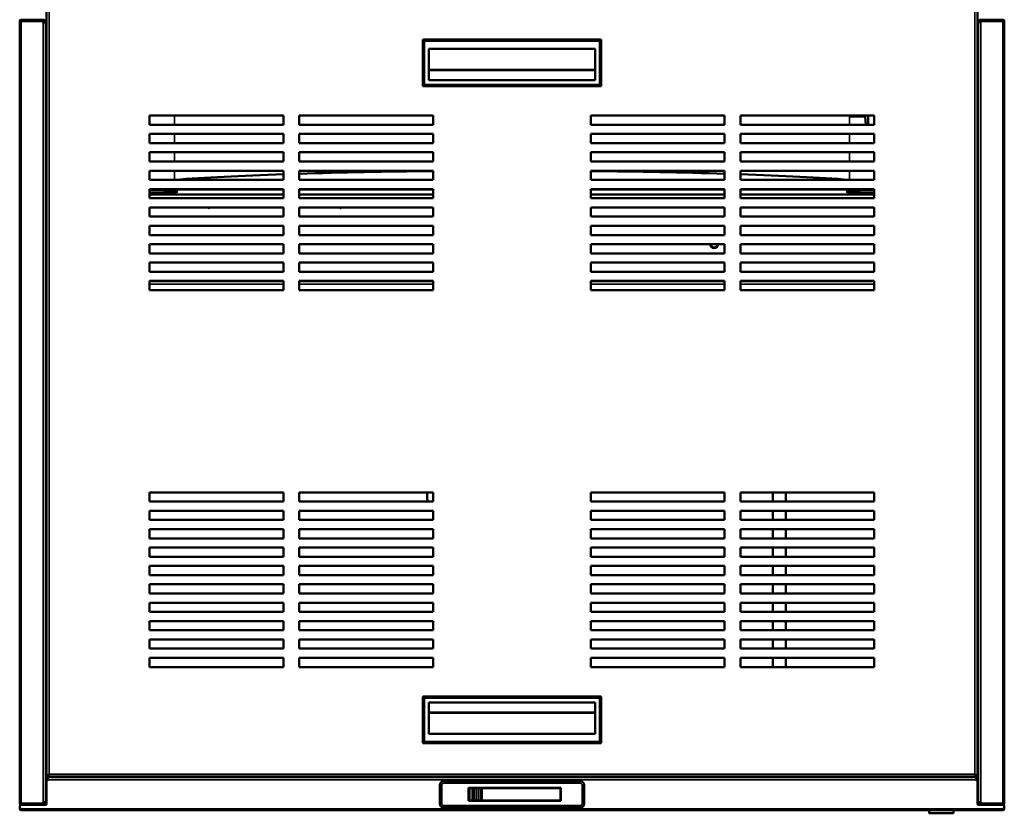
# Model space of a CAD drawing. Units: inches. Extents: x -13 to 265, y 55 to 271.
# Drawn here: x 138 to 168, y 164 to 187 of the extents above; entities that cross this region are included whole.
import ezdxf

# ---------------------------------------------------------------- set-up
doc = ezdxf.new("R2010")
doc.units = ezdxf.units.IN
doc.header["$LTSCALE"] = 18
doc.header["$MEASUREMENT"] = 0
doc.layers.add('Visible (ANSI)', color=7, linetype='Continuous', lineweight=50)
doc.layers.add('Visible Narrow (ANSI)', color=7, linetype='Continuous', lineweight=35)

msp = doc.modelspace()

# ---------------------------------------------------------------- linework, layer by layer
at = {"layer": 'Visible (ANSI)'}
for p, q in [((139.185, 164.813), (139.185, 187.844)), ((167.098, 187.844), (167.098, 164.813)), ((138.378, 187.43), (138.417, 187.43)), ((138.378, 187.43), (138.378, 163.966)), ((139.086, 187.47), (138.417, 187.47)), ((139.086, 187.43), (138.417, 187.43)), ((139.086, 187.43), (138.417, 187.43)), ((139.086, 187.47), (139.086, 187.43)), ((139.086, 187.43), (139.086, 187.391)), ((139.086, 187.391), (139.165, 187.391)), ((139.126, 187.391), (139.126, 187.391)), ((139.165, 187.391), (139.165, 164.005)), ((139.165, 187.391), (139.165, 187.391)), ((167.118, 164.006), (167.118, 187.392)), ((167.118, 187.392), (167.118, 187.392)), ((167.197, 187.392), (167.118, 187.392)), ((167.157, 187.392), (167.157, 187.392)), ((167.866, 187.471), (167.197, 187.471)), ((167.197, 187.431), (167.197, 187.471)), ((167.866, 187.431), (167.197, 187.431)), ((167.197, 187.392), (167.197, 187.431)), ((167.866, 187.431), (167.197, 187.431)), ((167.905, 187.431), (167.866, 187.431)), ((167.905, 163.967), (167.905, 187.431)), ((150.468, 186.88), (150.468, 185.482)), ((150.468, 186.88), (150.507, 186.841)), ((150.468, 186.88), (155.815, 186.88)), ((150.507, 186.841), (150.507, 185.522)), ((150.507, 186.841), (155.776, 186.841)), ((155.776, 186.841), (155.815, 186.88)), ((155.776, 186.841), (155.776, 185.522)), ((155.815, 185.482), (155.815, 186.88)), ((150.645, 185.659), (150.645, 186.6)), ((150.645, 186.6), (155.638, 186.6)), ((155.638, 186.6), (155.638, 185.659)), ((150.507, 185.522), (150.468, 185.482)), ((150.468, 185.482), (155.815, 185.482)), ((155.776, 185.522), (150.507, 185.522)), ((155.638, 185.66), (150.645, 185.66)), ((155.638, 185.659), (150.645, 185.659)), ((155.776, 185.522), (155.815, 185.482)), ((142.275, 184.597), (142.275, 184.321)), ((146.291, 184.597), (142.275, 184.597)), ((146.291, 184.321), (146.291, 184.597)), ((146.764, 184.597), (146.764, 184.321)), ((150.779, 184.597), (146.764, 184.597)), ((150.779, 184.321), (150.779, 184.597)), ((155.504, 184.597), (159.519, 184.597)), ((155.504, 184.321), (155.504, 184.597)), ((159.519, 184.597), (159.519, 184.321)), ((159.992, 184.597), (164.008, 184.597)), ((159.992, 184.321), (159.992, 184.597)), ((163.736, 184.565), (163.251, 184.565)), ((163.736, 184.564), (163.259, 184.564)), ((163.758, 184.321), (163.736, 184.565)), ((163.736, 184.565), (163.736, 184.564)), ((163.757, 184.321), (163.736, 184.564)), ((163.819, 184.597), (163.819, 184.321)), ((164.008, 184.597), (164.008, 184.321)), ((142.275, 184.321), (146.291, 184.321)), ((146.764, 184.321), (150.779, 184.321)), ((159.519, 184.321), (155.504, 184.321)), ((164.008, 184.321), (159.992, 184.321)), ((139.165, 184.045), (139.185, 184.045)), ((142.275, 184.045), (142.275, 183.77)), ((146.291, 184.045), (142.275, 184.045)), ((146.291, 183.77), (146.291, 184.045)), ((146.764, 184.045), (146.764, 183.77)), ((150.779, 184.045), (146.764, 184.045)), ((150.779, 183.77), (150.779, 184.045)), ((155.504, 184.045), (159.519, 184.045)), ((155.504, 183.77), (155.504, 184.045)), ((159.519, 184.045), (159.519, 183.77)), ((159.992, 184.045), (164.008, 184.045)), ((159.992, 183.77), (159.992, 184.045)), ((164.008, 184.045), (164.008, 183.77)), ((167.118, 184.045), (167.098, 184.045)), ((142.275, 183.77), (146.291, 183.77)), ((146.764, 183.77), (150.779, 183.77)), ((159.519, 183.77), (155.504, 183.77)), ((164.008, 183.77), (159.992, 183.77)), ((142.275, 183.494), (142.275, 183.219)), ((146.291, 183.494), (142.275, 183.494)), ((146.291, 183.219), (146.291, 183.494)), ((146.764, 183.494), (146.764, 183.219)), ((150.779, 183.494), (146.764, 183.494)), ((150.779, 183.219), (150.779, 183.494)), ((155.504, 183.494), (159.519, 183.494)), ((155.504, 183.219), (155.504, 183.494)), ((159.519, 183.494), (159.519, 183.219)), ((159.992, 183.494), (164.008, 183.494)), ((159.992, 183.219), (159.992, 183.494)), ((164.008, 183.494), (164.008, 183.219)), ((142.275, 183.219), (146.291, 183.219)), ((146.764, 183.219), (150.779, 183.219)), ((159.519, 183.219), (155.504, 183.219)), ((164.008, 183.219), (159.992, 183.219)), ((142.275, 182.943), (142.275, 182.667)), ((146.291, 182.943), (142.275, 182.943)), ((146.291, 182.667), (146.291, 182.943)), ((146.764, 182.943), (146.764, 182.667)), ((150.779, 182.943), (146.764, 182.943)), ((150.779, 182.667), (150.779, 182.943)), ((155.504, 182.943), (159.519, 182.943)), ((155.504, 182.667), (155.504, 182.943)), ((159.519, 182.943), (159.519, 182.667)), ((159.992, 182.943), (164.008, 182.943)), ((159.992, 182.667), (159.992, 182.943)), ((164.008, 182.943), (164.008, 182.667)), ((142.275, 182.667), (146.291, 182.667)), ((146.764, 182.667), (150.779, 182.667)), ((159.519, 182.667), (155.504, 182.667)), ((164.008, 182.667), (159.992, 182.667)), ((142.275, 182.392), (142.275, 182.116)), ((146.291, 182.392), (142.275, 182.392)), ((146.291, 182.379), (142.275, 182.379)), ((146.291, 182.233), (142.275, 182.233)), ((146.291, 182.116), (146.291, 182.392)), ((146.764, 182.392), (146.764, 182.116)), ((150.779, 182.392), (146.764, 182.392)), ((150.779, 182.379), (146.764, 182.379)), ((150.779, 182.233), (146.764, 182.233)), ((150.779, 182.116), (150.779, 182.392)), ((155.504, 182.392), (159.519, 182.392)), ((155.504, 182.116), (155.504, 182.392)), ((159.519, 182.379), (155.504, 182.379)), ((159.519, 182.233), (155.504, 182.233)), ((159.519, 182.392), (159.519, 182.116)), ((159.992, 182.392), (164.008, 182.392)), ((159.992, 182.116), (159.992, 182.392)), ((164.008, 182.379), (159.992, 182.379)), ((164.008, 182.233), (159.992, 182.233)), ((164.008, 182.392), (164.008, 182.116)), ((142.275, 182.116), (146.291, 182.116)), ((146.764, 182.116), (150.779, 182.116)), ((159.519, 182.116), (155.504, 182.116)), ((164.008, 182.116), (159.992, 182.116)), ((142.275, 181.841), (142.275, 181.565)), ((146.291, 181.841), (142.275, 181.841)), ((146.291, 181.565), (146.291, 181.841)), ((146.764, 181.841), (146.764, 181.565)), ((150.779, 181.841), (146.764, 181.841)), ((150.779, 181.565), (150.779, 181.841)), ((155.504, 181.841), (159.519, 181.841)), ((155.504, 181.565), (155.504, 181.841)), ((159.519, 181.841), (159.519, 181.565)), ((159.992, 181.841), (164.008, 181.841)), ((159.992, 181.565), (159.992, 181.841)), ((164.008, 181.841), (164.008, 181.565)), ((142.275, 181.565), (146.291, 181.565)), ((146.764, 181.565), (150.779, 181.565)), ((159.519, 181.565), (155.504, 181.565)), ((164.008, 181.565), (159.992, 181.565)), ((142.275, 181.289), (142.275, 181.014)), ((146.291, 181.289), (142.275, 181.289)), ((142.275, 181.014), (146.291, 181.014)), ((146.291, 181.014), (146.291, 181.289)), ((146.764, 181.289), (146.764, 181.014)), ((150.779, 181.289), (146.764, 181.289)), ((146.764, 181.014), (150.779, 181.014)), ((150.779, 181.014), (150.779, 181.289)), ((155.504, 181.289), (159.519, 181.289)), ((155.504, 181.014), (155.504, 181.289)), ((159.519, 181.014), (155.504, 181.014)), ((159.519, 181.289), (159.519, 181.014)), ((159.992, 181.289), (164.008, 181.289)), ((159.992, 181.014), (159.992, 181.289)), ((164.008, 181.014), (159.992, 181.014)), ((164.008, 181.289), (164.008, 181.014)), ((142.275, 180.738), (142.275, 180.463)), ((146.291, 180.738), (142.275, 180.738)), ((146.291, 180.463), (146.291, 180.738)), ((146.764, 180.738), (146.764, 180.463)), ((150.779, 180.738), (146.764, 180.738)), ((150.779, 180.463), (150.779, 180.738)), ((155.504, 180.738), (159.519, 180.738)), ((155.504, 180.463), (155.504, 180.738)), ((159.519, 180.738), (159.519, 180.463)), ((159.992, 180.738), (164.008, 180.738)), ((159.992, 180.463), (159.992, 180.738)), ((164.008, 180.738), (164.008, 180.463)), ((142.275, 180.463), (146.291, 180.463)), ((146.764, 180.463), (150.779, 180.463)), ((159.519, 180.463), (155.504, 180.463)), ((164.008, 180.463), (159.992, 180.463)), ((142.275, 180.187), (142.275, 179.911)), ((146.291, 180.187), (142.275, 180.187)), ((146.291, 179.911), (146.291, 180.187)), ((146.764, 180.187), (146.764, 179.911)), ((150.779, 180.187), (146.764, 180.187)), ((150.779, 179.911), (150.779, 180.187)), ((155.504, 180.187), (159.519, 180.187)), ((155.504, 179.911), (155.504, 180.187)), ((159.519, 180.187), (159.519, 179.911)), ((159.992, 180.187), (164.008, 180.187)), ((159.992, 179.911), (159.992, 180.187)), ((164.008, 180.187), (164.008, 179.911)), ((142.275, 179.911), (146.291, 179.911)), ((146.764, 179.911), (150.779, 179.911)), ((159.519, 179.911), (155.504, 179.911)), ((164.008, 179.911), (159.992, 179.911)), ((142.275, 179.636), (142.275, 179.36)), ((146.291, 179.636), (142.275, 179.636)), ((146.291, 179.631), (142.275, 179.631)), ((146.291, 179.36), (146.291, 179.636)), ((146.764, 179.636), (146.764, 179.36)), ((150.779, 179.636), (146.764, 179.636)), ((150.779, 179.631), (146.764, 179.631)), ((150.779, 179.36), (150.779, 179.636)), ((155.504, 179.636), (159.519, 179.636)), ((155.504, 179.36), (155.504, 179.636)), ((159.519, 179.631), (155.504, 179.631)), ((159.519, 179.636), (159.519, 179.36)), ((159.992, 179.636), (164.008, 179.636)), ((159.992, 179.36), (159.992, 179.636)), ((164.008, 179.631), (159.992, 179.631)), ((164.008, 179.636), (164.008, 179.36)), ((142.275, 179.36), (146.291, 179.36)), ((146.764, 179.36), (150.779, 179.36)), ((159.519, 179.36), (155.504, 179.36)), ((164.008, 179.36), (159.992, 179.36)), ((142.275, 173.022), (142.275, 173.297)), ((142.275, 173.297), (146.291, 173.297)), ((146.291, 173.297), (146.291, 173.022)), ((146.764, 173.022), (146.764, 173.297)), ((146.764, 173.297), (150.779, 173.297)), ((150.601, 173.297), (150.601, 173.137)), ((150.601, 173.137), (150.601, 173.136)), ((150.779, 173.297), (150.779, 173.022)), ((155.504, 173.297), (155.504, 173.022)), ((159.519, 173.297), (155.504, 173.297)), ((159.519, 173.022), (159.519, 173.297)), ((159.992, 173.297), (159.992, 173.022)), ((164.008, 173.297), (159.992, 173.297)), ((160.965, 173.297), (160.965, 173.022)), ((161.358, 173.022), (161.358, 173.297)), ((164.008, 173.022), (164.008, 173.297)), ((146.291, 173.022), (142.275, 173.022)), ((142.275, 172.471), (142.275, 172.746)), ((142.275, 172.746), (146.291, 172.746)), ((146.291, 172.746), (146.291, 172.471)), ((150.779, 173.022), (146.764, 173.022)), ((146.764, 172.471), (146.764, 172.746)), ((146.764, 172.746), (150.779, 172.746)), ((150.779, 172.746), (150.779, 172.471)), ((155.504, 173.022), (159.519, 173.022)), ((155.504, 172.746), (155.504, 172.471)), ((159.519, 172.746), (155.504, 172.746)), ((159.519, 172.471), (159.519, 172.746)), ((159.992, 173.022), (164.008, 173.022)), ((159.992, 172.746), (159.992, 172.471)), ((164.008, 172.746), (159.992, 172.746)), ((160.965, 172.746), (160.965, 172.471)), ((161.358, 172.471), (161.358, 172.746)), ((164.008, 172.471), (164.008, 172.746)), ((146.291, 172.471), (142.275, 172.471)), ((150.779, 172.471), (146.764, 172.471)), ((155.504, 172.471), (159.519, 172.471)), ((159.992, 172.471), (164.008, 172.471)), ((142.275, 171.919), (142.275, 172.195)), ((142.275, 172.195), (146.291, 172.195)), ((146.291, 172.195), (146.291, 171.919)), ((146.764, 171.919), (146.764, 172.195)), ((146.764, 172.195), (150.779, 172.195)), ((150.779, 172.195), (150.779, 171.919)), ((155.504, 172.195), (155.504, 171.919)), ((159.519, 172.195), (155.504, 172.195)), ((159.519, 171.919), (159.519, 172.195)), ((159.992, 172.195), (159.992, 171.919)), ((164.008, 172.195), (159.992, 172.195)), ((160.965, 172.195), (160.965, 171.919)), ((161.358, 171.919), (161.358, 172.195)), ((164.008, 171.919), (164.008, 172.195)), ((146.291, 171.919), (142.275, 171.919)), ((150.779, 171.919), (146.764, 171.919)), ((155.504, 171.919), (159.519, 171.919)), ((159.992, 171.919), (164.008, 171.919)), ((142.275, 171.368), (142.275, 171.644)), ((142.275, 171.644), (146.291, 171.644)), ((146.291, 171.644), (146.291, 171.368)), ((146.764, 171.368), (146.764, 171.644)), ((146.764, 171.644), (150.779, 171.644)), ((150.779, 171.644), (150.779, 171.368)), ((155.504, 171.644), (155.504, 171.368)), ((159.519, 171.644), (155.504, 171.644)), ((159.519, 171.368), (159.519, 171.644)), ((159.992, 171.644), (159.992, 171.368)), ((164.008, 171.644), (159.992, 171.644)), ((160.965, 171.644), (160.965, 171.368)), ((161.358, 171.368), (161.358, 171.644)), ((164.008, 171.368), (164.008, 171.644)), ((146.291, 171.368), (142.275, 171.368)), ((150.779, 171.368), (146.764, 171.368)), ((155.504, 171.368), (159.519, 171.368)), ((159.992, 171.368), (164.008, 171.368)), ((142.275, 170.817), (142.275, 171.093)), ((142.275, 171.093), (146.291, 171.093)), ((146.291, 171.093), (146.291, 170.817)), ((146.764, 170.817), (146.764, 171.093)), ((146.764, 171.093), (150.779, 171.093)), ((150.779, 171.093), (150.779, 170.817)), ((155.504, 171.093), (155.504, 170.817)), ((159.519, 171.093), (155.504, 171.093)), ((159.519, 170.817), (159.519, 171.093)), ((159.992, 171.093), (159.992, 170.817)), ((164.008, 171.093), (159.992, 171.093)), ((160.965, 171.093), (160.965, 170.817)), ((161.358, 170.817), (161.358, 171.093)), ((164.008, 170.817), (164.008, 171.093)), ((146.291, 170.817), (142.275, 170.817)), ((150.779, 170.817), (146.764, 170.817)), ((155.504, 170.817), (159.519, 170.817)), ((159.992, 170.817), (164.008, 170.817)), ((142.275, 170.266), (142.275, 170.541)), ((142.275, 170.541), (146.291, 170.541)), ((146.291, 170.541), (146.291, 170.266)), ((146.764, 170.266), (146.764, 170.541)), ((146.764, 170.541), (150.779, 170.541)), ((150.779, 170.541), (150.779, 170.266)), ((155.504, 170.541), (155.504, 170.266)), ((159.519, 170.541), (155.504, 170.541)), ((159.519, 170.266), (159.519, 170.541)), ((159.992, 170.541), (159.992, 170.266)), ((164.008, 170.541), (159.992, 170.541)), ((160.965, 170.541), (160.965, 170.266)), ((161.358, 170.266), (161.358, 170.541)), ((164.008, 170.266), (164.008, 170.541)), ((146.291, 170.266), (142.275, 170.266)), ((150.779, 170.266), (146.764, 170.266)), ((155.504, 170.266), (159.519, 170.266)), ((159.992, 170.266), (164.008, 170.266)), ((142.275, 169.715), (142.275, 169.99)), ((142.275, 169.99), (146.291, 169.99)), ((146.291, 169.99), (146.291, 169.715)), ((146.764, 169.715), (146.764, 169.99)), ((146.764, 169.99), (150.779, 169.99)), ((150.779, 169.99), (150.779, 169.715)), ((155.504, 169.99), (155.504, 169.715)), ((159.519, 169.99), (155.504, 169.99)), ((159.519, 169.715), (159.519, 169.99)), ((159.992, 169.99), (159.992, 169.715)), ((164.008, 169.99), (159.992, 169.99)), ((160.965, 169.99), (160.965, 169.715)), ((161.358, 169.715), (161.358, 169.99)), ((164.008, 169.715), (164.008, 169.99)), ((146.291, 169.715), (142.275, 169.715)), ((150.779, 169.715), (146.764, 169.715)), ((155.504, 169.715), (159.519, 169.715)), ((159.992, 169.715), (164.008, 169.715)), ((142.275, 169.163), (142.275, 169.439)), ((142.275, 169.439), (146.291, 169.439)), ((146.291, 169.439), (146.291, 169.163)), ((146.764, 169.163), (146.764, 169.439)), ((146.764, 169.439), (150.779, 169.439)), ((150.779, 169.439), (150.779, 169.163)), ((155.504, 169.439), (155.504, 169.163)), ((159.519, 169.439), (155.504, 169.439)), ((159.519, 169.163), (159.519, 169.439)), ((159.992, 169.439), (159.992, 169.163)), ((164.008, 169.439), (159.992, 169.439)), ((160.965, 169.439), (160.965, 169.163)), ((161.358, 169.163), (161.358, 169.439)), ((164.008, 169.163), (164.008, 169.439)), ((146.291, 169.163), (142.275, 169.163)), ((150.779, 169.163), (146.764, 169.163)), ((155.504, 169.163), (159.519, 169.163)), ((159.992, 169.163), (164.008, 169.163)), ((142.275, 168.612), (142.275, 168.888)), ((142.275, 168.888), (146.291, 168.888)), ((146.291, 168.612), (142.275, 168.612)), ((146.291, 168.888), (146.291, 168.612)), ((146.764, 168.612), (146.764, 168.888)), ((146.764, 168.888), (150.779, 168.888)), ((150.779, 168.612), (146.764, 168.612)), ((150.779, 168.888), (150.779, 168.612)), ((155.504, 168.888), (155.504, 168.612)), ((159.519, 168.888), (155.504, 168.888)), ((155.504, 168.612), (159.519, 168.612)), ((159.519, 168.612), (159.519, 168.888)), ((159.992, 168.888), (159.992, 168.612)), ((164.008, 168.888), (159.992, 168.888)), ((159.992, 168.612), (164.008, 168.612)), ((160.965, 168.888), (160.965, 168.612)), ((161.358, 168.612), (161.358, 168.888)), ((164.008, 168.612), (164.008, 168.888)), ((142.275, 168.061), (142.275, 168.337)), ((142.275, 168.337), (146.291, 168.337)), ((146.291, 168.337), (146.291, 168.061)), ((146.764, 168.061), (146.764, 168.337)), ((146.764, 168.337), (150.779, 168.337)), ((150.779, 168.337), (150.779, 168.061)), ((155.504, 168.337), (155.504, 168.061)), ((159.519, 168.337), (155.504, 168.337)), ((159.519, 168.061), (159.519, 168.337)), ((159.992, 168.337), (159.992, 168.061)), ((164.008, 168.337), (159.992, 168.337)), ((160.965, 168.337), (160.965, 168.061)), ((161.358, 168.061), (161.358, 168.337)), ((164.008, 168.061), (164.008, 168.337)), ((146.291, 168.061), (142.275, 168.061)), ((150.779, 168.061), (146.764, 168.061)), ((155.504, 168.061), (159.519, 168.061)), ((159.992, 168.061), (164.008, 168.061)), ((139.165, 167.352), (139.185, 167.352)), ((150.468, 167.175), (150.468, 165.778)), ((155.815, 167.175), (150.468, 167.175)), ((150.507, 167.136), (150.468, 167.175)), ((150.507, 165.817), (150.507, 167.136)), ((150.507, 167.136), (155.776, 167.136)), ((155.776, 167.136), (155.815, 167.175)), ((155.776, 165.817), (155.776, 167.136)), ((155.815, 165.778), (155.815, 167.175)), ((167.118, 167.353), (167.098, 167.353)), ((150.645, 166.998), (155.638, 166.998)), ((150.645, 166.998), (155.638, 166.998)), ((150.645, 166.058), (150.645, 166.998)), ((155.638, 166.998), (155.638, 166.058)), ((155.638, 166.058), (150.645, 166.058)), ((150.507, 165.817), (150.468, 165.778)), ((155.815, 165.778), (150.468, 165.778)), ((155.776, 165.817), (150.507, 165.817)), ((155.815, 165.778), (155.776, 165.817)), ((139.185, 164.813), (139.224, 164.813)), ((139.224, 164.812), (139.205, 164.812)), ((139.205, 164.784), (139.205, 164.812)), ((139.205, 164.773), (139.205, 164.784)), ((139.205, 164.773), (139.953, 164.773)), ((139.224, 164.813), (139.264, 164.852)), ((139.224, 164.813), (139.264, 164.852)), ((139.224, 164.774), (139.224, 164.813)), ((167.059, 164.774), (139.224, 164.774)), ((139.496, 164.765), (139.482, 164.773)), ((139.953, 164.774), (139.953, 164.773)), ((139.953, 164.773), (140.189, 164.773)), ((139.972, 164.773), (139.972, 164.754)), ((140.051, 164.773), (140.051, 164.754)), ((140.307, 164.773), (140.189, 164.773)), ((140.307, 164.774), (140.307, 164.773)), ((164.149, 164.774), (164.149, 164.754)), ((166.232, 164.754), (166.232, 164.774)), ((166.311, 164.754), (166.311, 164.774)), ((166.802, 164.774), (166.787, 164.765)), ((167.059, 164.813), (167.019, 164.852)), ((167.059, 164.813), (167.019, 164.852)), ((167.047, 164.825), (167.047, 164.825)), ((167.059, 164.774), (167.059, 164.813)), ((167.098, 164.813), (167.059, 164.813)), ((167.059, 164.813), (167.059, 164.813)), ((167.059, 164.774), (167.079, 164.774)), ((167.079, 164.785), (167.079, 164.813)), ((167.079, 164.774), (167.079, 164.785)), ((167.099, 165.002), (167.099, 164.983)), ((167.099, 164.983), (167.1, 164.966)), ((167.1, 164.966), (167.101, 164.911)), ((167.101, 164.911), (167.102, 164.856)), ((167.102, 164.856), (167.102, 164.845)), ((167.102, 164.845), (167.103, 164.809)), ((139.185, 164.675), (139.223, 164.675)), ((139.185, 164.675), (139.185, 164.636)), ((139.185, 163.967), (139.185, 164.636)), ((139.224, 164.754), (139.224, 164.675)), ((139.224, 164.754), (167.059, 164.754)), ((139.496, 164.765), (139.498, 164.763)), ((139.697, 164.761), (139.498, 164.763)), ((139.697, 164.755), (139.696, 164.754)), ((139.697, 164.761), (139.886, 164.759)), ((139.766, 164.754), (139.697, 164.755)), ((150.976, 164.518), (150.976, 163.967)), ((155.189, 164.636), (151.094, 164.636)), ((155.307, 164.518), (155.307, 163.967)), ((166.397, 164.759), (166.586, 164.761)), ((166.586, 164.755), (166.511, 164.754)), ((166.511, 164.754), (166.511, 164.754)), ((166.586, 164.761), (166.785, 164.764)), ((166.588, 164.754), (166.586, 164.755)), ((166.586, 164.755), (166.586, 164.754)), ((166.785, 164.764), (166.787, 164.765)), ((167.059, 164.754), (167.059, 164.675)), ((167.059, 164.675), (167.098, 164.675)), ((167.098, 164.675), (167.098, 164.636)), ((167.098, 164.636), (167.098, 163.967)), ((167.103, 164.765), (167.103, 164.758)), ((167.103, 164.758), (167.113, 164.195)), ((139.185, 164.195), (139.165, 164.195)), ((151.842, 164.439), (154.606, 164.439)), ((151.842, 164.439), (151.842, 164.045)), ((151.87, 164.28), (151.865, 164.258)), ((151.87, 164.205), (151.865, 164.226)), ((151.87, 164.429), (151.956, 164.429)), ((151.87, 164.055), (151.87, 164.429)), ((151.874, 164.425), (151.87, 164.429)), ((151.956, 164.429), (152.004, 164.429)), ((152.004, 164.429), (152.075, 164.429)), ((152.075, 164.429), (152.122, 164.429)), ((152.122, 164.429), (152.193, 164.429)), ((152.193, 164.429), (152.24, 164.429)), ((154.586, 164.429), (152.24, 164.429)), ((153.082, 164.429), (153.082, 164.439)), ((153.201, 164.429), (153.201, 164.439)), ((154.441, 164.439), (154.441, 164.429)), ((154.595, 164.426), (154.594, 164.425)), ((154.598, 164.067), (154.598, 164.417)), ((154.606, 164.045), (154.606, 164.439)), ((167.098, 164.195), (167.118, 164.195)), ((138.378, 163.966), (138.417, 163.966)), ((138.378, 163.888), (138.378, 163.809)), ((138.378, 163.888), (138.378, 163.849)), ((139.086, 163.966), (138.417, 163.966)), ((139.086, 163.966), (138.417, 163.966)), ((139.086, 163.926), (138.417, 163.926)), ((139.086, 164.005), (139.086, 163.966)), ((139.165, 164.005), (139.086, 164.005)), ((139.086, 163.966), (139.086, 163.926)), ((139.086, 163.927), (139.145, 163.927)), ((139.126, 164.005), (139.126, 164.005)), ((139.183, 163.955), (139.148, 163.956)), ((139.165, 164.005), (139.165, 164.005)), ((151.842, 164.045), (154.606, 164.045)), ((151.874, 164.059), (151.87, 164.055)), ((151.87, 164.055), (151.956, 164.055)), ((151.956, 164.055), (152.004, 164.055)), ((152.004, 164.055), (152.075, 164.055)), ((152.075, 164.055), (152.122, 164.055)), ((152.122, 164.055), (152.193, 164.055)), ((152.193, 164.055), (152.24, 164.055)), ((152.24, 164.055), (154.586, 164.055)), ((153.082, 164.045), (153.082, 164.055)), ((153.201, 164.045), (153.201, 164.055)), ((154.441, 164.055), (154.441, 164.045)), ((154.595, 164.059), (154.594, 164.059)), ((167.1, 163.955), (167.136, 163.956)), ((167.117, 163.956), (167.118, 163.947)), ((167.118, 164.006), (167.118, 164.006)), ((167.118, 164.006), (167.197, 164.006)), ((167.138, 163.927), (167.197, 163.927)), ((167.157, 164.006), (167.157, 164.006)), ((167.197, 163.967), (167.197, 164.006)), ((167.866, 163.967), (167.197, 163.967)), ((167.866, 163.967), (167.197, 163.967)), ((167.197, 163.927), (167.197, 163.967)), ((167.866, 163.927), (167.197, 163.927)), ((167.905, 163.967), (167.866, 163.967)), ((167.866, 163.927), (167.866, 163.927)), ((167.905, 163.888), (167.905, 163.809)), ((167.905, 163.888), (167.905, 163.849)), ((167.905, 163.852), (167.906, 163.887)), ((138.417, 163.809), (138.417, 163.809)), ((138.417, 163.809), (138.417, 163.77)), ((138.417, 163.77), (138.417, 163.809)), ((138.417, 163.77), (138.417, 163.77)), ((167.866, 163.77), (138.417, 163.77)), ((155.189, 163.848), (151.094, 163.848)), ((165.651, 163.683), (165.651, 163.77)), ((166.372, 163.675), (165.659, 163.675)), ((166.38, 163.683), (166.381, 163.77)), ((167.866, 163.809), (167.866, 163.77)), ((167.866, 163.809), (167.866, 163.809)), ((167.866, 163.77), (167.866, 163.809)), ((167.866, 163.77), (167.866, 163.77))]:
    msp.add_line(p, q, dxfattribs=at)
for centre, radius, start, end in [((138.417, 187.43), 0.0394, 90, 180), ((138.417, 187.43), 0.0000787, 90, 180), ((139.086, 187.391), 0.0787, 0, 90), ((139.086, 187.391), 0.0394, 0, 90), ((167.197, 187.392), 0.0787, 90, 180), ((167.197, 187.392), 0.0394, 90, 180), ((167.866, 187.431), 0.0394, 0, 90), ((167.866, 187.431), 0.0000787, 0, 90), ((167.079, 165.002), 0.0197, 1, 17.5985), ((167.082, 164.845), 0.0197, 324.4451, 1), ((139.264, 164.675), 0.0787, 120, 179.91), ((139.264, 164.675), 0.0787, 179.91, 180), ((139.224, 164.636), 0.0394, 90, 180), ((139.886, 164.751), 0.00771, 23.4819, 89.3), ((151.094, 164.518), 0.118, 90, 180), ((155.189, 164.518), 0.118, 0, 90), ((166.397, 164.751), 0.00771, 90.7, 157.1544), ((167.019, 164.675), 0.0787, 0, 60), ((167.059, 164.636), 0.0394, 0, 90), ((167.084, 164.758), 0.0197, 1, 25.3609), ((151.942, 164.242), 0.0787, 168.1113, 191.8887), ((138.417, 163.966), 0.0394, 180, 270), ((138.417, 163.888), 0.0394, 98.4976, 180), ((138.417, 163.888), 0.0394, 98.5681, 180), ((138.417, 163.966), 0.0000787, 180, 270), ((138.956, 163.967), 0.00771, 188.7692, 189.3616), ((139.086, 164.005), 0.0394, 270, 0), ((139.086, 164.005), 0.0787, 278.5061, 0), ((139.145, 163.967), 0.0394, 270, 0), ((151.094, 163.967), 0.118, 180, 270), ((155.189, 163.967), 0.118, 270, 0), ((167.138, 163.967), 0.0394, 180, 270), ((167.197, 164.006), 0.0787, 180, 270), ((167.137, 163.947), 0.0197, 181, 261.6378), ((167.197, 164.006), 0.0394, 180, 270), ((167.327, 163.967), 0.00771, 357.1137, 357.6992), ((167.866, 163.967), 0.0000787, 270, 0), ((167.866, 163.967), 0.0394, 270, 0), ((167.866, 163.888), 0.0394, 0, 90), ((167.866, 163.888), 0.0394, 0, 90), ((167.867, 163.888), 0.0394, 359, 83.9585), ((138.417, 163.849), 0.0394, 180, 270), ((138.417, 163.809), 0.0394, 180, 270), ((138.417, 163.809), 0.0000787, 180, 270), ((165.659, 163.683), 0.00787, 180.5, 270), ((166.372, 163.683), 0.00787, 270, 359.5), ((167.866, 163.849), 0.0394, 270, 0), ((167.866, 163.809), 0.0000787, 270, 0), ((167.866, 163.809), 0.0394, 270, 0)]:
    msp.add_arc(centre, radius, start, end, dxfattribs=at)
for centre, major_axis, ratio, start_param, end_param in [((153.142, 182.293), (-12.435, 0), 0.052336, 5.295802, 5.662763), ((153.142, 182.293), (-12.435, 0), 0.052336, 4.903507, 5.25093), ((153.142, 182.293), (-12.435, 0), 0.052336, 4.173848, 4.521271), ((153.142, 182.293), (-12.435, 0), 0.052336, 3.762015, 4.128976), ((142.315, 182.307), (0.787, 0), 0.052336, 4.662368, 7.904002), ((163.968, 182.307), (-0.787, 0), 0.052336, 4.662368, 7.904002), ((144.055, 181.84), (0.0197, 0), 0.99863, 3.123051, 6.301727), ((144.055, 181.83), (-0.0197, 0), 0.99863, 5.709634, 6.018051), ((144.055, 181.83), (0.0165, 0.0107), 0.999436, 5.974768, 6.283185), ((147.992, 181.84), (0.0197, 0), 0.99863, 3.123051, 6.301727), ((147.992, 181.83), (-0.0197, 0), 0.99863, 5.709634, 6.018051), ((147.992, 181.83), (0.0165, 0.0107), 0.999436, 5.974768, 6.283185), ((159.205, 180.739), (0.118, 0), 0.99863, 3.151311, 6.273467), ((159.205, 180.728), (-0.0984, 0), 0.99863, 6.179364, 6.230754), ((159.205, 180.738), (0.0984, 0), 0.99863, 3.142773, 6.282005), ((159.205, 180.728), (0.0984, 0), 0.99863, 0.052432, 0.103821), ((150.962, 173.137), (-0.361, 0), 0.99863, 0, 0.324286), ((150.962, 173.136), (-0.361, 0), 0.99863, 0, 0.322477)]:
    msp.add_ellipse(centre, major_axis=major_axis, ratio=ratio, start_param=start_param, end_param=end_param, dxfattribs=at)
for points, knots in [([(139.185, 186.629), (139.184, 186.629), (139.183, 186.63), (139.181, 186.631), (139.179, 186.633), (139.175, 186.637), (139.173, 186.639), (139.17, 186.644), (139.168, 186.648), (139.166, 186.655), (139.165, 186.659), (139.165, 186.663)], [-0.1697725, -0.1697725, -0.1697725, -0.1697725, -0.1591655, -0.1591655, -0.1273519, -0.1273519, -0.0955383, -0.0955383, -0.0477702, -0.0477702, 0, 0, 0, 0]), ([(167.098, 186.63), (167.099, 186.63), (167.1, 186.63), (167.103, 186.632), (167.105, 186.634), (167.108, 186.638), (167.11, 186.64), (167.113, 186.645), (167.115, 186.649), (167.117, 186.656), (167.118, 186.66), (167.118, 186.664)], [-0.1697725, -0.1697725, -0.1697725, -0.1697725, -0.1591655, -0.1591655, -0.1273519, -0.1273519, -0.0955383, -0.0955383, -0.0477702, -0.0477702, 0, 0, 0, 0]), ([(139.165, 186.595), (139.168, 186.593), (139.171, 186.591), (139.174, 186.59), (139.178, 186.589), (139.181, 186.587), (139.185, 186.587)], [0.6668046, 0.6668046, 0.6668046, 0.6668046, 0.7501289, 0.7501289, 0.7501289, 0.8392018, 0.8392018, 0.8392018, 0.8392018]), ([(167.118, 186.595), (167.115, 186.594), (167.112, 186.592), (167.109, 186.591), (167.105, 186.59), (167.102, 186.588), (167.098, 186.587)], [0.6668046, 0.6668046, 0.6668046, 0.6668046, 0.7501289, 0.7501289, 0.7501289, 0.8392018, 0.8392018, 0.8392018, 0.8392018]), ([(139.205, 164.812), (139.194, 164.812), (139.184, 164.81), (139.174, 164.806), (139.171, 164.805), (139.168, 164.803), (139.165, 164.802)], [0, 0, 0, 0, 0.2498711, 0.2498711, 0.2498711, 0.3331954, 0.3331954, 0.3331954, 0.3331954]), ([(139.165, 164.733), (139.165, 164.737), (139.166, 164.741), (139.168, 164.749), (139.17, 164.752), (139.173, 164.757), (139.175, 164.759), (139.179, 164.763), (139.181, 164.765), (139.186, 164.768), (139.189, 164.77), (139.197, 164.772), (139.201, 164.773), (139.205, 164.773)], [-0.2547037, -0.2547037, -0.2547037, -0.2547037, -0.2069335, -0.2069335, -0.1591655, -0.1591655, -0.1273519, -0.1273519, -0.0955383, -0.0955383, -0.0477702, -0.0477702, 0, 0, 0, 0]), ([(167.079, 164.813), (167.089, 164.813), (167.099, 164.811), (167.109, 164.807), (167.112, 164.806), (167.115, 164.804), (167.118, 164.803)], [0, 0, 0, 0, 0.2498711, 0.2498711, 0.2498711, 0.3331954, 0.3331954, 0.3331954, 0.3331954]), ([(167.118, 164.734), (167.118, 164.738), (167.117, 164.742), (167.115, 164.75), (167.113, 164.753), (167.11, 164.758), (167.108, 164.76), (167.105, 164.764), (167.103, 164.766), (167.097, 164.769), (167.094, 164.771), (167.086, 164.773), (167.082, 164.774), (167.079, 164.774)], [-0.2547037, -0.2547037, -0.2547037, -0.2547037, -0.2069335, -0.2069335, -0.1591655, -0.1591655, -0.1273519, -0.1273519, -0.0955383, -0.0955383, -0.0477702, -0.0477702, 0, 0, 0, 0]), ([(151.954, 164.429), (151.954, 164.429), (151.954, 164.428), (151.953, 164.428), (151.952, 164.427), (151.95, 164.426), (151.95, 164.426), (151.949, 164.425)], [0.05976773, 0.05976773, 0.05976773, 0.05976773, 0.06251268, 0.06251268, 0.06916556, 0.06916556, 0.07581844, 0.07581844, 0.07581844, 0.07581844]), ([(151.956, 164.429), (151.956, 164.429), (151.955, 164.429), (151.954, 164.429), (151.954, 164.429), (151.954, 164.429)], [-0.061091887, -0.061091887, -0.061091887, -0.061091887, -0.055094868, -0.055094868, -0.053425367, -0.053425367, -0.053425367, -0.053425367]), ([(152.006, 164.429), (152.006, 164.429), (152.006, 164.429), (152.005, 164.429), (152.004, 164.429), (152.004, 164.429)], [-0.030139273, -0.030139273, -0.030139273, -0.030139273, -0.028469772, -0.028469772, -0.022472753, -0.022472753, -0.022472753, -0.022472753]), ([(152.006, 164.429), (152.006, 164.429), (152.007, 164.428), (152.008, 164.428), (152.008, 164.427), (152.01, 164.426), (152.011, 164.426), (152.011, 164.425)], [-0.01605072, -0.01605072, -0.01605072, -0.01605072, -0.01330576, -0.01330576, -0.00665288, -0.00665288, 0, 0, 0, 0]), ([(152.072, 164.429), (152.072, 164.429), (152.072, 164.428), (152.071, 164.428), (152.07, 164.427), (152.068, 164.426), (152.068, 164.426), (152.067, 164.425)], [0.05976773, 0.05976773, 0.05976773, 0.05976773, 0.06251268, 0.06251268, 0.06916556, 0.06916556, 0.07581844, 0.07581844, 0.07581844, 0.07581844]), ([(152.075, 164.429), (152.074, 164.429), (152.073, 164.429), (152.073, 164.429), (152.072, 164.429), (152.072, 164.429)], [-0.061091887, -0.061091887, -0.061091887, -0.061091887, -0.055094868, -0.055094868, -0.053425367, -0.053425367, -0.053425367, -0.053425367]), ([(152.124, 164.429), (152.124, 164.429), (152.124, 164.429), (152.123, 164.429), (152.122, 164.429), (152.122, 164.429)], [-0.030139273, -0.030139273, -0.030139273, -0.030139273, -0.028469772, -0.028469772, -0.022472753, -0.022472753, -0.022472753, -0.022472753]), ([(152.124, 164.429), (152.125, 164.429), (152.125, 164.428), (152.126, 164.428), (152.126, 164.427), (152.128, 164.426), (152.129, 164.426), (152.129, 164.425)], [-0.01605072, -0.01605072, -0.01605072, -0.01605072, -0.01330576, -0.01330576, -0.00665288, -0.00665288, 0, 0, 0, 0]), ([(152.19, 164.429), (152.19, 164.428), (152.19, 164.428), (152.188, 164.427), (152.186, 164.426), (152.185, 164.425)], [0.05980048, 0.05980048, 0.05980048, 0.05980048, 0.06347695, 0.06347695, 0.07582613, 0.07582613, 0.07582613, 0.07582613]), ([(152.193, 164.429), (152.192, 164.429), (152.191, 164.429), (152.191, 164.429), (152.19, 164.429), (152.19, 164.429)], [-0.061091887, -0.061091887, -0.061091887, -0.061091887, -0.055094868, -0.055094868, -0.053425367, -0.053425367, -0.053425367, -0.053425367]), ([(152.242, 164.429), (152.242, 164.429), (152.242, 164.429), (152.241, 164.429), (152.241, 164.429), (152.24, 164.429)], [-0.071921593, -0.071921593, -0.071921593, -0.071921593, -0.070252092, -0.070252092, -0.064255073, -0.064255073, -0.064255073, -0.064255073]), ([(152.242, 164.429), (152.243, 164.429), (152.243, 164.428), (152.244, 164.428), (152.245, 164.427), (152.246, 164.426), (152.247, 164.426), (152.248, 164.425)], [-0.01605072, -0.01605072, -0.01605072, -0.01605072, -0.01330576, -0.01330576, -0.00665288, -0.00665288, 0, 0, 0, 0]), ([(154.595, 164.426), (154.594, 164.426), (154.594, 164.427), (154.593, 164.427), (154.592, 164.428), (154.59, 164.429), (154.588, 164.429), (154.586, 164.429)], [0.06164476, 0.06164476, 0.06164476, 0.06164476, 0.06668753, 0.06668753, 0.07341155, 0.07341155, 0.08685959, 0.08685959, 0.08685959, 0.08685959]), ([(154.595, 164.426), (154.595, 164.425), (154.596, 164.425), (154.597, 164.424), (154.597, 164.423), (154.598, 164.421), (154.598, 164.419), (154.598, 164.417)], [-0.02521484, -0.02521484, -0.02521484, -0.02521484, -0.02017206, -0.02017206, -0.01344804, -0.01344804, 0, 0, 0, 0]), ([(151.954, 164.056), (151.954, 164.056), (151.954, 164.056), (151.953, 164.057), (151.952, 164.057), (151.95, 164.058), (151.95, 164.059), (151.949, 164.059)], [-0.01605072, -0.01605072, -0.01605072, -0.01605072, -0.01330576, -0.01330576, -0.00665288, -0.00665288, 0, 0, 0, 0]), ([(151.954, 164.056), (151.954, 164.056), (151.954, 164.056), (151.955, 164.055), (151.956, 164.055), (151.956, 164.055)], [-0.030139273, -0.030139273, -0.030139273, -0.030139273, -0.028469772, -0.028469772, -0.022472753, -0.022472753, -0.022472753, -0.022472753]), ([(152.004, 164.055), (152.004, 164.055), (152.005, 164.055), (152.006, 164.056), (152.006, 164.056), (152.006, 164.056)], [-0.061091887, -0.061091887, -0.061091887, -0.061091887, -0.055094868, -0.055094868, -0.053425367, -0.053425367, -0.053425367, -0.053425367]), ([(152.006, 164.056), (152.006, 164.056), (152.007, 164.056), (152.008, 164.057), (152.008, 164.057), (152.01, 164.058), (152.011, 164.059), (152.011, 164.059)], [0.05976773, 0.05976773, 0.05976773, 0.05976773, 0.06251268, 0.06251268, 0.06916556, 0.06916556, 0.07581844, 0.07581844, 0.07581844, 0.07581844]), ([(152.072, 164.056), (152.072, 164.056), (152.072, 164.056), (152.071, 164.057), (152.07, 164.057), (152.068, 164.058), (152.068, 164.059), (152.067, 164.059)], [-0.01605072, -0.01605072, -0.01605072, -0.01605072, -0.01330576, -0.01330576, -0.00665288, -0.00665288, 0, 0, 0, 0]), ([(152.072, 164.056), (152.072, 164.056), (152.073, 164.056), (152.073, 164.055), (152.074, 164.055), (152.075, 164.055)], [-0.030139273, -0.030139273, -0.030139273, -0.030139273, -0.028469772, -0.028469772, -0.022472753, -0.022472753, -0.022472753, -0.022472753]), ([(152.122, 164.055), (152.122, 164.055), (152.123, 164.055), (152.124, 164.056), (152.124, 164.056), (152.124, 164.056)], [-0.061091887, -0.061091887, -0.061091887, -0.061091887, -0.055094868, -0.055094868, -0.053425367, -0.053425367, -0.053425367, -0.053425367]), ([(152.124, 164.056), (152.125, 164.056), (152.125, 164.056), (152.126, 164.057), (152.126, 164.057), (152.128, 164.058), (152.129, 164.059), (152.129, 164.059)], [0.05976773, 0.05976773, 0.05976773, 0.05976773, 0.06251268, 0.06251268, 0.06916556, 0.06916556, 0.07581844, 0.07581844, 0.07581844, 0.07581844]), ([(152.19, 164.056), (152.19, 164.056), (152.19, 164.056), (152.189, 164.057), (152.188, 164.057), (152.187, 164.058), (152.186, 164.059), (152.185, 164.059)], [-0.01605072, -0.01605072, -0.01605072, -0.01605072, -0.01330576, -0.01330576, -0.00665288, -0.00665288, 0, 0, 0, 0]), ([(152.19, 164.056), (152.19, 164.056), (152.191, 164.056), (152.191, 164.055), (152.192, 164.055), (152.193, 164.055)], [-0.030139273, -0.030139273, -0.030139273, -0.030139273, -0.028469772, -0.028469772, -0.022472753, -0.022472753, -0.022472753, -0.022472753]), ([(152.24, 164.055), (152.241, 164.055), (152.241, 164.055), (152.242, 164.056), (152.242, 164.056), (152.242, 164.056)], [-0.019309567, -0.019309567, -0.019309567, -0.019309567, -0.013312548, -0.013312548, -0.011643047, -0.011643047, -0.011643047, -0.011643047]), ([(152.242, 164.056), (152.243, 164.056), (152.243, 164.056), (152.244, 164.057), (152.245, 164.057), (152.246, 164.058), (152.247, 164.059), (152.248, 164.059)], [0.05976773, 0.05976773, 0.05976773, 0.05976773, 0.06251268, 0.06251268, 0.06916556, 0.06916556, 0.07581844, 0.07581844, 0.07581844, 0.07581844]), ([(154.595, 164.059), (154.594, 164.058), (154.594, 164.058), (154.593, 164.057), (154.592, 164.056), (154.59, 164.055), (154.588, 164.055), (154.586, 164.055)], [-0.02521484, -0.02521484, -0.02521484, -0.02521484, -0.02017206, -0.02017206, -0.01344804, -0.01344804, 0, 0, 0, 0]), ([(154.595, 164.059), (154.595, 164.059), (154.596, 164.06), (154.597, 164.061), (154.597, 164.062), (154.598, 164.064), (154.598, 164.065), (154.598, 164.067)], [0.06164476, 0.06164476, 0.06164476, 0.06164476, 0.06668753, 0.06668753, 0.07341155, 0.07341155, 0.08685959, 0.08685959, 0.08685959, 0.08685959])]:
    msp.add_open_spline(points, degree=3, knots=knots, dxfattribs=at)
at = {"layer": 'Visible Narrow (ANSI)'}
for p, q in [((139.264, 164.852), (139.264, 187.805)), ((167.019, 187.805), (167.019, 164.852)), ((138.417, 187.43), (138.417, 163.966)), ((139.086, 187.391), (139.086, 164.005)), ((167.197, 164.006), (167.197, 187.392)), ((167.866, 163.967), (167.866, 187.431)), ((155.638, 185.977), (150.645, 185.977)), ((155.638, 185.95), (150.645, 185.95)), ((143.024, 184.597), (143.024, 184.321)), ((163.251, 184.565), (163.251, 184.597)), ((163.259, 184.321), (163.259, 184.564)), ((143.024, 184.045), (143.024, 183.77)), ((163.259, 183.77), (163.259, 184.045)), ((143.024, 183.494), (143.024, 183.219)), ((163.259, 183.219), (163.259, 183.494)), ((143.024, 182.943), (143.024, 182.671)), ((163.259, 182.671), (163.259, 182.943)), ((146.291, 179.538), (142.275, 179.538)), ((150.779, 179.538), (146.764, 179.538)), ((159.519, 179.538), (155.504, 179.538)), ((164.008, 179.538), (159.992, 179.538)), ((150.645, 166.707), (155.638, 166.707)), ((150.645, 166.681), (155.638, 166.681)), ((167.019, 164.852), (139.264, 164.852)), ((139.496, 164.773), (139.496, 164.765)), ((139.697, 164.773), (139.697, 164.761)), ((139.965, 164.754), (139.965, 164.773)), ((139.98, 164.773), (139.98, 164.754)), ((140.043, 164.754), (140.043, 164.773)), ((140.189, 164.773), (140.189, 164.774)), ((166.24, 164.774), (166.24, 164.754)), ((166.303, 164.754), (166.303, 164.774)), ((166.318, 164.774), (166.318, 164.754)), ((166.586, 164.761), (166.586, 164.774)), ((166.787, 164.765), (166.787, 164.774)), ((167.035, 164.837), (167.035, 164.837)), ((167.083, 164.813), (167.083, 164.813)), ((167.084, 164.773), (167.084, 164.758)), ((167.099, 164.983), (167.098, 164.983)), ((167.1, 164.966), (167.098, 164.966)), ((167.059, 164.675), (139.224, 164.675)), ((139.697, 164.754), (139.697, 164.755)), ((151.035, 164.518), (150.976, 164.518)), ((151.035, 163.967), (151.035, 164.518)), ((151.094, 164.577), (151.094, 164.636)), ((155.189, 164.577), (151.094, 164.577)), ((155.189, 164.577), (155.189, 164.636)), ((155.248, 163.967), (155.248, 164.518)), ((155.248, 164.518), (155.307, 164.518)), ((167.084, 164.758), (166.395, 164.758)), ((167.084, 164.72), (167.084, 164.758)), ((139.185, 164.187), (139.165, 164.187)), ((151.865, 164.258), (151.87, 164.258)), ((151.865, 164.226), (151.87, 164.226)), ((151.874, 164.059), (151.874, 164.425)), ((151.874, 164.425), (151.949, 164.425)), ((151.949, 164.059), (151.949, 164.425)), ((151.954, 164.056), (151.954, 164.429)), ((152.006, 164.056), (152.006, 164.429)), ((152.011, 164.059), (152.011, 164.425)), ((152.011, 164.425), (152.067, 164.425)), ((152.067, 164.059), (152.067, 164.425)), ((152.072, 164.056), (152.072, 164.429)), ((152.124, 164.056), (152.124, 164.429)), ((152.129, 164.059), (152.129, 164.425)), ((152.129, 164.425), (152.185, 164.425)), ((152.185, 164.059), (152.185, 164.425)), ((152.19, 164.056), (152.19, 164.429)), ((152.242, 164.056), (152.242, 164.429)), ((152.248, 164.059), (152.248, 164.425)), ((154.594, 164.425), (152.248, 164.425)), ((154.48, 164.439), (154.48, 164.429)), ((154.594, 164.059), (154.594, 164.425)), ((154.598, 164.439), (154.598, 164.417)), ((167.118, 164.187), (167.098, 164.187)), ((138.956, 163.966), (138.956, 163.966)), ((139.126, 164.001), (139.086, 164.002)), ((139.184, 163.957), (139.149, 163.957)), ((139.185, 164.042), (139.165, 164.042)), ((139.185, 164), (139.165, 164.001)), ((150.976, 163.967), (151.035, 163.967)), ((155.189, 163.908), (151.094, 163.908)), ((151.094, 163.848), (151.094, 163.908)), ((151.874, 164.059), (151.949, 164.059)), ((152.011, 164.059), (152.067, 164.059)), ((152.129, 164.059), (152.185, 164.059)), ((154.594, 164.059), (152.248, 164.059)), ((154.48, 164.055), (154.48, 164.045)), ((154.598, 164.067), (154.598, 164.045)), ((155.189, 163.848), (155.189, 163.908)), ((155.307, 163.967), (155.248, 163.967)), ((167.098, 164.042), (167.118, 164.042)), ((167.098, 164), (167.118, 164.001)), ((167.099, 163.957), (167.135, 163.957)), ((167.158, 164.001), (167.197, 164.002)), ((167.327, 163.967), (167.327, 163.967)), ((138.417, 163.809), (167.866, 163.809)), ((165.651, 163.683), (166.38, 163.683))]:
    msp.add_line(p, q, dxfattribs=at)
for centre, start, end in [((151.094, 164.518), 90, 180), ((155.189, 164.518), 0, 90), ((151.094, 163.967), 180, 270), ((155.189, 163.967), 270, 0)]:
    msp.add_arc(centre, 0.0591, start, end, dxfattribs=at)
for centre, major_axis, ratio, start_param, end_param in [((153.142, 184.186), (-12.435, 0), 0.052336, 3.762015, 3.763183), ((167.081, 164.91), (0.0197, 0.0003), 0.939676, 5.755339, 6.283185), ((167.082, 164.855), (0.0197, 0.0003), 0.939676, 5.662743, 6.283185), ((167.084, 164.758), (0.0197, 0.0003), 0.01745, 0, 1.570492), ((138.956, 163.968), (-0.00771, 0), 0.965926, 0.308104, 0.319216), ((167.098, 163.947), (-0.0197, 0.0003), 0.017429, 1.876446, 3.142201), ((167.327, 163.968), (0.00771, 0), 0.965926, 6.084327, 6.095098)]:
    msp.add_ellipse(centre, major_axis=major_axis, ratio=ratio, start_param=start_param, end_param=end_param, dxfattribs=at)
for points, weights in [([(143.024, 182.671), (143.025, 182.669), (143.027, 182.667)], [1.00028705696, 1.00028777275, 1.00028846626]), ([(163.256, 182.667), (163.258, 182.669), (163.259, 182.671)], [1.00028846626, 1.00028777275, 1.00028705696])]:
    msp.add_rational_spline(points, weights, degree=2, dxfattribs=at)

doc.saveas('drawing.dxf')
